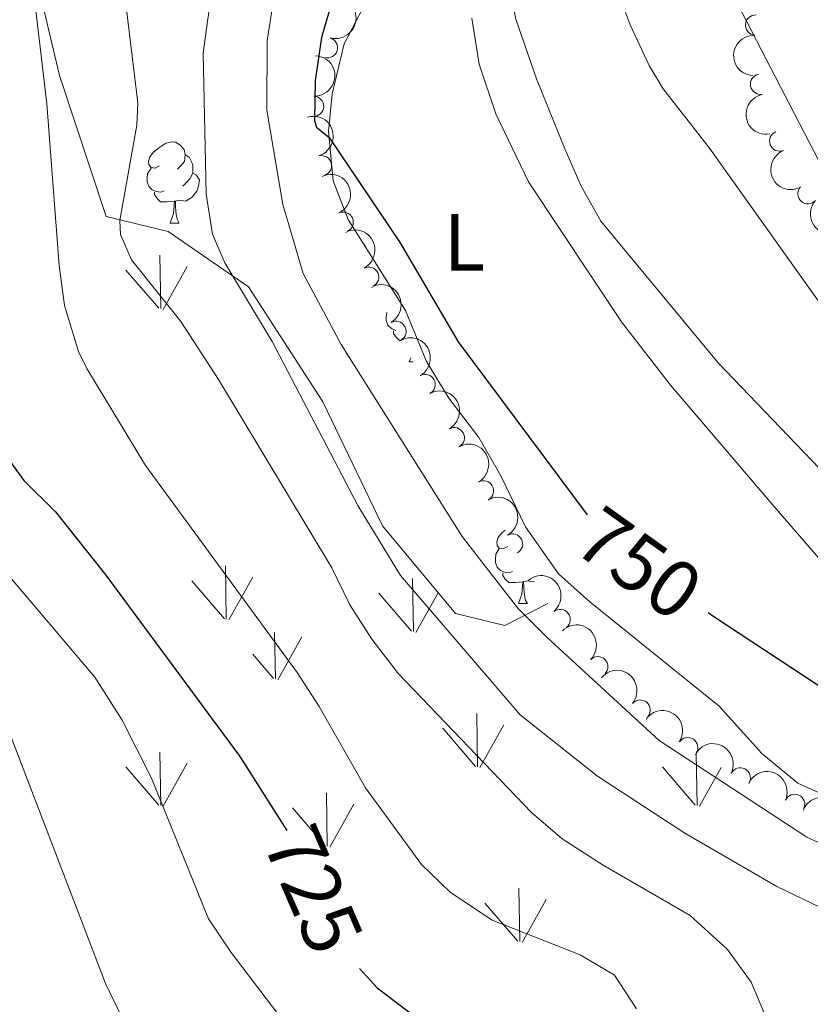
# Model space of a CAD drawing. Units: metres. Extents: x 620726 to 625233, y 706160 to 709208.
# Drawn here: x 622218 to 622316, y 707343 to 707465 of the extents above; entities that cross this region are included whole.
import ezdxf
from ezdxf.enums import TextEntityAlignment as Align

# ---------------------------------------------------------------- set-up
doc = ezdxf.new("R2010")
doc.units = ezdxf.units.M
doc.header["$MEASUREMENT"] = 0
doc.linetypes.add('DGN Style 3', pattern=[69.1077343706422, 49.36266740760157, -19.74506696304063])
for name, color, linetype, lineweight in [('Carátula', 7, 'Continuous', 5), ('Elementos auxiliares', 7, 'Continuous', 5), ('Entidades rústicas y varios', 7, 'Continuous', 5), ('Level 58', 7, 'Continuous', 5), ('Relieve y altimetría', 7, 'Continuous', 5), ('Textos de rotulación', 7, 'Continuous', 5)]:
    doc.layers.add(name, color=color, linetype=linetype, lineweight=lineweight)
doc.styles.add('Style-Arial Narrow', font='txt')
doc.styles.add('Style-Helvetica-Narrow-Oblique', font='txt')

msp = doc.modelspace()

# ---------------------------------------------------------------- linework, layer by layer
at = {"layer": 'Carátula', "color": 7, "linetype": 'Continuous', "lineweight": 5}
msp.add_3dface([(620778.8300000001, 706159.8), (625233.1300000001, 706238.6699999999), (625180.55, 709208.21), (620726.25, 709129.3400000001)], dxfattribs=at)
at = {"layer": 'Elementos auxiliares', "color": 250, "linetype": 'Continuous', "lineweight": 5}
msp.add_3dface([(621644.6200000001, 706569.1100000001), (621604.24, 708882.3999999999), (625026.9099999999, 708943.03), (625068.4299999999, 706629.73)], dxfattribs=at)
at = {"layer": 'Entidades rústicas y varios', "color": 92, "linetype": 'Continuous', "lineweight": 5}
for p, q in [((622236.6000000001, 707439.6200000001), (622237.72, 707439.6200000001)), ((622266.1699999999, 707422.48), (622266.3600000001, 707422.97)), ((622266.1699999999, 707422.48), (622266.6200000001, 707422.48)), ((622279.6799999999, 707392.5700000001), (622280.8, 707392.5700000001))]:
    msp.add_line(p, q, dxfattribs=at)
at = {"layer": 'Entidades rústicas y varios', "color": 92, "linetype": 'Continuous', "lineweight": 5, "flags": 128}
for points in [[(622235.3, 707446.6799999999), (622234.76, 707446.4199999999), (622234.24, 707446.47), (622233.97, 707446.8400000001), (622233.9199999999, 707447.27), (622234.0800000001, 707447.79), (622234.56, 707448.3800000001), (622235.19, 707448.9099999999), (622236.0900000001, 707449.5), (622236.8400000001, 707449.6599999999), (622237.26, 707449.6000000001), (622237.79, 707449.29), (622238.3200000001, 707448.7), (622238.48, 707448.06), (622238.3700000001, 707447.21), (622237.94, 707446.6799999999), (622237.52, 707446.26)], [(622238.48, 707448.06), (622238.96, 707447.75), (622239.27, 707447.1100000001), (622239.4299999999, 707446.79), (622239.4299999999, 707446.21), (622239.4299999999, 707445.78), (622239.06, 707445.0900000001), (622238.6399999999, 707444.6100000001), (622238.1599999999, 707444.19)], [(622235.8800000001, 707443.6000000001), (622235.46, 707443.44), (622234.8700000001, 707443.5), (622234.3999999999, 707443.71), (622233.97, 707444.1400000001), (622233.76, 707444.72), (622233.76, 707445.1400000001), (622233.81, 707445.73), (622234.24, 707446.4199999999)], [(622239.4299999999, 707445.78), (622239.8800000001, 707445.53), (622240.23, 707444.9199999999), (622240.1200000001, 707444.19), (622239.9099999999, 707443.55), (622239.3200000001, 707442.81), (622238.53, 707442.3300000001), (622237.6799999999, 707442.44), (622237.25, 707442.31)], [(622237.1399999999, 707442.31), (622236.25, 707442.22), (622235.3999999999, 707442.22), (622234.98, 707442.6499999999), (622234.6599999999, 707443.1300000001), (622234.6599999999, 707443.44)], [(622236.6000000001, 707439.6200000001), (622237.03, 707440.78), (622237.1399999999, 707442.31), (622237.25, 707442.31), (622237.28, 707441.72), (622237.3200000001, 707441.04), (622237.3899999999, 707440.4199999999), (622237.5, 707440.02), (622237.72, 707439.6200000001)], [(622264.51, 707426.3500000001), (622264.45, 707426.3600000001), (622263.97, 707426.5700000001), (622263.55, 707426.99), (622263.3300000001, 707427.5800000001), (622263.3300000001, 707428), (622263.3899999999, 707428.5800000001)], [(622265.2, 707425.0800000001), (622264.98, 707425.0800000001), (622264.56, 707425.51), (622264.24, 707425.98), (622264.24, 707426.3)], [(622278.3800000001, 707399.6300000001), (622277.8400000001, 707399.3700000001), (622277.3200000001, 707399.4199999999), (622277.05, 707399.79), (622277, 707400.21), (622277.1599999999, 707400.73), (622277.6399999999, 707401.3300000001), (622278.04, 707401.6699999999)], [(622278.96, 707396.55), (622278.54, 707396.3900000001), (622277.95, 707396.45), (622277.48, 707396.6599999999), (622277.05, 707397.0900000001), (622276.8400000001, 707397.6699999999), (622276.8400000001, 707398.0900000001), (622276.8899999999, 707398.6699999999), (622277.3200000001, 707399.3700000001)], [(622280.22, 707395.25), (622279.3300000001, 707395.1699999999), (622278.48, 707395.1699999999), (622278.06, 707395.6000000001), (622277.74, 707396.0700000001), (622277.74, 707396.3900000001)], [(622279.6799999999, 707392.5700000001), (622280.1100000001, 707393.73), (622280.22, 707395.25), (622280.3300000001, 707395.25), (622280.3600000001, 707394.6699999999), (622280.3999999999, 707393.99), (622280.47, 707393.3700000001), (622280.5800000001, 707392.97), (622280.8, 707392.5700000001)], [(622281.6300000001, 707395.3), (622281.6100000001, 707395.28), (622280.76, 707395.3900000001), (622280.3300000001, 707395.25)]]:
    msp.add_lwpolyline(points, dxfattribs=at)
at = {"layer": 'Entidades rústicas y varios', "color": 92, "linetype": 'DGN Style 3', "lineweight": 5}
msp.add_polyline3d([(622283.31, 707392.5700000001, 749.0500000000001), (622278.01, 707389.8900000001, 745.9300000000001), (622271.8899999999, 707391.3600000001, 743.0600000000001), (622262.8700000001, 707402.1699999999, 742.47), (622255.49, 707417.53, 742.39), (622246.31, 707431.74, 742.0500000000001), (622236.3800000001, 707438.5900000001, 738.85), (622228.6799999999, 707440.4099999999, 735.5600000000001), (622222.94, 707457.8600000001, 732.27), (622220, 707470.27, 732.53), (622225.6799999999, 707482.72, 733.62), (622231.8500000001, 707495.1799999999, 736.41), (622234.8300000001, 707510.8200000001, 738.4300000000001), (622230.4099999999, 707527.25, 737.16), (622227.47, 707535.2, 735.14), (622230.1000000001, 707549.4299999999, 733.03), (622239.6599999999, 707562.54, 733.54), (622252.1599999999, 707577.04, 734.38), (622266.4099999999, 707583.25, 738.6800000000001), (622268.81, 707594.8400000001, 739.07)], dxfattribs=at)
at = {"layer": 'Entidades rústicas y varios', "color": 92, "linetype": 'Continuous', "lineweight": 5}
for points in [[(622263.28, 707471.6799999999, 752.42), (622258.1300000001, 707461.77, 751.15), (622256.6300000001, 707455.6000000001, 750.35), (622256.2, 707450.95, 750.01), (622256.78, 707444.8400000001, 749.9300000000001), (622258.6100000001, 707440.04, 749.89), (622265.7, 707428.79, 749.76), (622268.31, 707422.52, 749.38), (622271.0800000001, 707417.98, 748.96), (622274.8, 707413.1000000001, 748.71), (622277.52, 707408.3700000001, 748.62), (622280.5700000001, 707402.0800000001, 748.24), (622284.6499999999, 707396.27, 748.29), (622288.51, 707392.79, 748.16), (622304.52, 707379.9099999999, 748.37), (622309.79, 707374.06, 748.75), (622314.25, 707370.3900000001, 748.92), (622321.1000000001, 707367.31, 749.21)], [(622327.1300000001, 707386.27, 751.28), (622311.28, 707404.6300000001, 752.33), (622298.49, 707419.5800000001, 752.33), (622292.4299999999, 707427.4199999999, 752.38), (622280.9299999999, 707444.72, 752.46), (622276.8800000001, 707453.1200000001, 752.63), (622274.81, 707459.24, 752.8000000000001), (622273.94, 707464.94, 753.09)]]:
    msp.add_polyline3d(points, dxfattribs=at)
at = {"layer": 'Entidades rústicas y varios', "color": 92, "linetype": 'Continuous', "lineweight": 5, "extrusion": (-0.1100569226454407, 0.1973793697269644, 0.974129795347623)}
msp.add_arc((-888016.2318916705, -306545.9333472938, 71887.40508624366), 2.516055640060342, 45.36446333574664, 225.9090503451193, dxfattribs=at)
at = {"layer": 'Entidades rústicas y varios', "color": 92, "linetype": 'Continuous', "lineweight": 5}
for centre, radius, start, end in [((622309.0175398926, 707464.0883184001, 770.1823531328846), 1.250091938746999, 87.16907473695784, 266.3826291559532), ((622256.0639969914, 707461.292089313, 751.9937717606045), 1.250091938746998, 254.4966971760845, 73.7102515950799), ((622309.6328968862, 707456.7715800772, 768.7956612575273), 1.250091938746998, 101.0745779204903, 280.2881323394857), ((622254.3458131771, 707454.0468162985, 751.4545138583376), 1.250091938746999, 268.4264810890197, 87.64003550801509), ((622311.9924980439, 707449.7465410528, 767.9471882558096), 1.250091938746999, 112.1145198073157, 291.3280742263112), ((622255.3288891811, 707446.7063085379, 751.0976409698544), 1.250091938746998, 286.4946633537559, 105.7082177727514), ((622315.495976506, 707443.2480771816, 768.1083223091528), 1.250091938746999, 138.5465639299041, 317.7601183488995), ((622258.0091345818, 707439.7256232204, 750.8159990701281), 1.250091938746998, 295.1835026846465, 114.3970571036419), ((622261.1717420912, 707432.9303747655, 750.5667687429498), 1.250091938746998, 297.7373117538225, 116.9508661728179), ((622264.5404129231, 707426.2318916414, 750.3604695820503), 1.250091938746999, 299.7368557457166, 118.9504101647121), ((622268.1500303776, 707419.6580594252, 750.2870405331915), 1.250091938746999, 299.7368557457166, 118.9504101647121), ((622271.7596478323, 707413.084227209, 750.2136114843328), 1.250091938746999, 299.7368557457166, 118.9504101647121), ((622275.3649980454, 707406.5132297461, 749.9841991400845), 1.250091938746999, 299.6884690567884, 118.9020234757838), ((622278.9650557728, 707399.9436633247, 749.6231155057521), 1.250091938746999, 299.6884690567884, 118.9020234757838), ((622284.8450627096, 707390.6168293376, 748.6910296655465), 1.250091938746999, 309.5811514519087, 128.7947058709041), ((622289.5068318823, 707384.7760233369, 748.1097732320236), 1.250091938746999, 315.3101316652787, 134.5236860842741), ((622294.7533067768, 707379.4161673072, 748.2465825337127), 1.250091938746999, 320.6626335310659, 139.8761879500613), ((622300.6292693156, 707374.7712254683, 748.4639397379035), 1.250091938746999, 326.4812535032711, 145.6948079222664), ((622307.1224455072, 707371.042611904, 748.6735665340101), 1.250091938746999, 333.3413877635207, 152.5549421825162), ((622313.8630013133, 707367.7625343613, 748.8713523667893), 1.250091938746999, 336.0948468610834, 155.3084012800788)]:
    msp.add_arc(centre, radius, start, end, dxfattribs=at)
at = {"layer": 'Entidades rústicas y varios', "color": 92, "linetype": 'Continuous', "lineweight": 5, "extrusion": (0.1506762533063386, -0.168427457694885, 0.974129795347623)}
msp.add_arc((935492.9991631731, 109611.83456825, -24638.73995678397), 2.516055640060342, 45.36446333574664, 225.9090503451193, dxfattribs=at)
at = {"layer": 'Entidades rústicas y varios', "color": 92, "linetype": 'Continuous', "lineweight": 5, "extrusion": (-0.1543359625152151, 0.1650804424833552, 0.9741297953476231)}
msp.add_arc((-937691.6102519248, -89278.6023184036, 21482.80703593709), 2.516055640060342, 45.36446333574664, 225.9090503451193, dxfattribs=at)
at = {"layer": 'Entidades rústicas y varios', "color": 92, "linetype": 'Continuous', "lineweight": 5, "extrusion": (0.1867371469331199, -0.1272807124873075, 0.9741297953476231)}
msp.add_arc((935070.4510349669, -112603.7003380312, 26911.81928506066), 2.516055640060342, 45.36446333574664, 225.9090503451193, dxfattribs=at)
at = {"layer": 'Entidades rústicas y varios', "color": 92, "linetype": 'Continuous', "lineweight": 5, "extrusion": (-0.1979248224726762, 0.1090729410310267, 0.974129795347623)}
msp.add_arc((-919924.652673168, 198435.5560463381, -45264.62692258206), 2.516055640060341, 45.36446333574663, 225.9090503451192, dxfattribs=at)
at = {"layer": 'Entidades rústicas y varios', "color": 92, "linetype": 'Continuous', "lineweight": 5, "extrusion": (0.2076547743332212, -0.08916634181470753, 0.974129795347623)}
msp.add_arc((895591.2669743111, -284949.5590734436, 66893.61979698084), 2.516055640060341, 45.36446333574663, 225.9090503451193, dxfattribs=at)
at = {"layer": 'Entidades rústicas y varios', "color": 92, "linetype": 'Continuous', "lineweight": 5, "extrusion": (-0.2121307653516475, 0.07792098695038799, 0.9741297953476231)}
msp.add_arc((-878613.8653725084, 331540.6399659708, -76144.08475050377), 2.516055640060342, 45.36446333574663, 225.9090503451192, dxfattribs=at)
at = {"layer": 'Entidades rústicas y varios', "color": 92, "linetype": 'Continuous', "lineweight": 5, "extrusion": (0.2256383101161629, 0.01258947274195955, 0.9741297953476231)}
msp.add_arc((671673.8641075264, -643494.6318867207, 150072.9806716239), 2.516055640060342, 45.36446333574664, 225.9090503451193, dxfattribs=at)
at = {"layer": 'Entidades rústicas y varios', "color": 92, "linetype": 'Continuous', "lineweight": 5, "extrusion": (-0.2153920541749418, 0.06839155513875401, 0.974129795347623)}
msp.add_arc((-862578.3799722564, 369352.4439981836, -84916.33518789224), 2.516055640060342, 45.36446333574665, 225.9090503451193, dxfattribs=at)
at = {"layer": 'Entidades rústicas y varios', "color": 92, "linetype": 'Continuous', "lineweight": 5, "extrusion": (-0.2176471898425434, 0.06083455078852849, 0.974129795347623)}
for centre in [(-848824.07041442, 398450.5114338778, -91667.03392629762), (-848818.7109265517, 398455.6051229342, -91668.2909949472), (-848813.3514386836, 398460.6988119904, -91669.54806359674)]:
    msp.add_arc(centre, 2.516055640060342, 45.36446333574664, 225.9090503451193, dxfattribs=at)
at = {"layer": 'Entidades rústicas y varios', "color": 92, "linetype": 'Continuous', "lineweight": 5, "extrusion": (-0.2175957370303541, 0.06101833365649369, 0.974129795347623)}
for centre in [(-849152.9900143187, 397767.3328126456, -91508.92896371396), (-849147.6364848232, 397772.3558135365, -91510.46492725119)]:
    msp.add_arc(centre, 2.516055640060343, 45.36446333574664, 225.9090503451193, dxfattribs=at)
at = {"layer": 'Entidades rústicas y varios', "color": 92, "linetype": 'Continuous', "lineweight": 5, "extrusion": (-0.2248435162597545, 0.02272740662609337, 0.974129795347623)}
msp.add_arc((-766389.1728077647, 533978.6676406553, -123110.0471379694), 2.516055640060343, 45.36446333574663, 225.9090503451193, dxfattribs=at)
at = {"layer": 'Entidades rústicas y varios', "color": 92, "linetype": 'Continuous', "lineweight": 5, "extrusion": (-0.2259891881150289, 0.0001693254509361475, 0.9741297953476229)}
msp.add_arc((-707853.4964092425, 605840.6801085643, -139781.9770455406), 2.516055640060343, 45.36446333574662, 225.9090503451192, dxfattribs=at)
at = {"layer": 'Entidades rústicas y varios', "color": 92, "linetype": 'Continuous', "lineweight": 5, "extrusion": (-0.2250195886672357, -0.02091235357453361, 0.974129795347623)}
msp.add_arc((-646761.6381628012, 667526.5593814357, -154092.3994813781), 2.516055640060343, 45.36446333574661, 225.9090503451192, dxfattribs=at)
at = {"layer": 'Entidades rústicas y varios', "color": 92, "linetype": 'Continuous', "lineweight": 5, "extrusion": (-0.221740159918308, -0.04361700695143366, 0.9741297953476231)}
msp.add_arc((-573970.2411600142, 727964.8983664525, -168113.3212313932), 2.516055640060342, 45.36446333574663, 225.9090503451193, dxfattribs=at)
at = {"layer": 'Entidades rústicas y varios', "color": 92, "linetype": 'Continuous', "lineweight": 5, "extrusion": (-0.214942774030377, -0.06979072795238987, 0.974129795347623)}
msp.add_arc((-480614.1333186811, 789543.8593961955, -182398.864856058), 2.516055640060342, 45.36446333574665, 225.9090503451193, dxfattribs=at)
at = {"layer": 'Entidades rústicas y varios', "color": 92, "linetype": 'Continuous', "lineweight": 5, "extrusion": (-0.2113419829320338, -0.08003566746366407, 0.974129795347623)}
msp.add_arc((-441126.2956355504, 811128.102249244, -187406.0098228685), 2.516055640060344, 45.36446333574662, 225.9090503451192, dxfattribs=at)
at = {"layer": 'Entidades rústicas y varios', "color": 92, "linetype": 'Continuous', "lineweight": 5, "extrusion": (-0.2086279676267953, -0.08686491201809336, 0.9741297953476231)}
msp.add_arc((-413819.7818222088, 824675.9897327485, -190548.7534903158), 2.516055640060342, 45.36446333574664, 225.9090503451193, dxfattribs=at)
at = {"layer": 'Level 58', "color": 92, "linetype": 'Continuous', "lineweight": 5}
for p, q in [((622235.45, 707429.05), (622235.3300000001, 707435.6499999999)), ((622235.73, 707428.95), (622238.7, 707434.25)), ((622235.19, 707429.0900000001), (622231.1399999999, 707433.81)), ((622243.55, 707390.6499999999), (622243.46, 707397.23)), ((622243.3200000001, 707390.69), (622239.27, 707395.4099999999)), ((622243.8600000001, 707390.55), (622246.8300000001, 707395.8500000001)), ((622266.69, 707389.1100000001), (622266.6000000001, 707395.69)), ((622266.47, 707389.1499999999), (622262.4199999999, 707393.8700000001)), ((622267.01, 707389.01), (622269.76, 707393.9099999999)), ((622249.6200000001, 707383.27), (622249.53, 707389.01)), ((622249.9299999999, 707383.1699999999), (622252.8999999999, 707388.47)), ((622249.3899999999, 707383.31), (622246.8300000001, 707386.31)), ((622274.6399999999, 707372.4099999999), (622274.52, 707378.99)), ((622274.3800000001, 707372.4299999999), (622270.3300000001, 707377.1599999999)), ((622274.9199999999, 707372.3), (622277.8899999999, 707377.6000000001)), ((622235.45, 707367.6400000001), (622235.3300000001, 707374.23)), ((622301.8, 707367.6400000001), (622301.6799999999, 707374.0700000001)), ((622235.19, 707367.6699999999), (622231.1399999999, 707372.3999999999)), ((622235.73, 707367.54), (622238.7, 707372.8400000001)), ((622301.54, 707367.6699999999), (622297.49, 707372.3999999999)), ((622302.0800000001, 707367.54), (622304.75, 707372.31)), ((622256.02, 707362.5800000001), (622255.9299999999, 707369.1699999999)), ((622255.8, 707362.6200000001), (622251.75, 707367.3400000001)), ((622256.3400000001, 707362.48), (622259.31, 707367.79)), ((622279.8400000001, 707350.81), (622279.73, 707357.3900000001)), ((622279.6000000001, 707350.8300000001), (622275.55, 707355.56)), ((622280.1399999999, 707350.7), (622283.1100000001, 707356))]:
    msp.add_line(p, q, dxfattribs=at)
at = {"layer": 'Relieve y altimetría', "color": 30, "linetype": 'Continuous', "lineweight": 5, "flags": 128}
for points, elevation in [([(622317.56, 707593.1300000001), (622313.9299999999, 707583.8200000001), (622308.53, 707571.46), (622304.1499999999, 707562.6100000001), (622301.6300000001, 707558.28), (622298.6799999999, 707554.24), (622290.1200000001, 707544.3400000001), (622287.6100000001, 707540), (622280.48, 707520.96), (622279.1499999999, 707516.1400000001), (622278.6799999999, 707509.81), (622279.02, 707494), (622278.21, 707479.02), (622278.1499999999, 707472.75), (622278.3800000001, 707469.73), (622279.3800000001, 707464.8400000001), (622281.94, 707457.46), (622285.44, 707448.81), (622287.44, 707444.1799999999), (622289.8800000001, 707439.8300000001), (622304.3800000001, 707422.3500000001), (622335.23, 707390.19)], 755), ([(622320.48, 707566.9299999999), (622314, 707557.04), (622300.5800000001, 707538.0900000001), (622298.31, 707533.6400000001), (622294.49, 707525.21), (622291.1599999999, 707515.78), (622290.01, 707510.6699999999), (622289.3, 707504.23), (622289.27, 707490.25), (622290.26, 707476.8800000001), (622291.78, 707468.79), (622293.52, 707464.1100000001), (622295.8899999999, 707459.02), (622297.5900000001, 707456.19), (622303.3200000001, 707448.8600000001), (622318.94, 707426.95)], 760), ([(622300.99, 707492.74), (622301.79, 707485.97), (622303.6200000001, 707476.4299999999), (622304.8, 707471.5700000001), (622306.1599999999, 707467.94), (622317.4299999999, 707446.19)], 765), ([(622219.4299999999, 707470.8200000001), (622221.3700000001, 707454.3500000001), (622222.8600000001, 707434.3900000001), (622223.54, 707429.44), (622225.27, 707423.72), (622226.31, 707421.6200000001), (622233.54, 707409.6499999999), (622252.31, 707384.04), (622255.04, 707379.8600000001), (622260.77, 707369.79), (622267.6799999999, 707360.3200000001), (622271.27, 707356.8500000001), (622276.44, 707353.44), (622287.31, 707349.1699999999), (622291.5800000001, 707346.6300000001), (622294.31, 707342.48)], 730), ([(622242.1200000001, 707471.1799999999), (622240.69, 707460.6200000001), (622241.0800000001, 707443.19), (622241.8500000001, 707438.25), (622243.3600000001, 707434.6799999999), (622249.22, 707424.98), (622259.81, 707404.7), (622265.0800000001, 707396.04), (622279.8800000001, 707378.8200000001), (622289.47, 707371.25), (622300.25, 707364.1799999999), (622311.6300000001, 707357.6000000001), (622323.3800000001, 707351.97)], 740), ([(622177.6300000001, 707468.3400000001), (622179.76, 707463.44), (622183.3800000001, 707456.8999999999), (622184.6399999999, 707452.03), (622184.46, 707438.48), (622184.69, 707433.49), (622185.8200000001, 707427.02), (622187.54, 707421.3500000001), (622192.5, 707412.05), (622195.3899999999, 707407.97), (622209.6200000001, 707390.44), (622212.4099999999, 707386.29), (622216.94, 707376.06), (622228.6300000001, 707345.6200000001), (622231.51, 707339.6699999999)], 715), ([(622195.8800000001, 707466.97), (622196.8, 707446.3700000001), (622198.1599999999, 707434.1300000001), (622201.1000000001, 707423.1699999999), (622207.1599999999, 707410.25), (622212.71, 707401.19), (622216.03, 707396.74), (622227.31, 707383.49), (622230.6699999999, 707378.1799999999), (622234.28, 707371), (622241.3600000001, 707353.5900000001), (622244.1499999999, 707349.44), (622251.3600000001, 707339.96)], 720), ([(622249.3999999999, 707467.1200000001), (622248.6100000001, 707462.1699999999), (622248.5800000001, 707453.5700000001), (622250.54, 707441.9099999999), (622253.05, 707433.3700000001), (622257.76, 707424.6200000001), (622272.72, 707400.8900000001), (622279.6300000001, 707392.02), (622283.23, 707388.3700000001), (622297.1000000001, 707375.6699999999), (622315.3500000001, 707363.7), (622330.1000000001, 707356.94)], 745), ([(622231.22, 707466), (622232.6000000001, 707454.49), (622232.49, 707451.73), (622230.3899999999, 707439.95), (622230.46, 707438.19), (622231.81, 707435.06), (622237.9299999999, 707427.4299999999), (622242.5800000001, 707420.29), (622256.6000000001, 707396.99), (622258.8500000001, 707392.4099999999), (622261.55, 707388.2), (622264.8700000001, 707383.8900000001), (622281.3, 707366.77), (622285.1000000001, 707363.5), (622290.1499999999, 707360.24), (622300.9099999999, 707354.03), (622305.54, 707349.8300000001), (622308.49, 707345.8), (622310.8300000001, 707340.23)], 735)]:
    msp.add_lwpolyline(points, dxfattribs=dict(at, elevation=elevation))
at = {"layer": 'Relieve y altimetría', "color": 30, "linetype": 'Continuous', "lineweight": 25, "flags": 128}
for points, elevation in [([(622273.81, 707546.3), (622269.6499999999, 707539.06), (622265.74, 707531.29), (622263.6599999999, 707526.1799999999), (622261.8800000001, 707520.6599999999), (622261.1100000001, 707515.04), (622260.9199999999, 707510.04), (622261.8600000001, 707497.1799999999), (622260.5, 707480.27), (622255.31, 707462.54), (622254.54, 707457.25), (622254.48, 707452.25), (622254.72, 707451.48), (622256.27, 707450.19), (622264.96, 707437.28), (622272.24, 707424.95), (622288.19, 707403.5700000001)], 750), ([(622206.0900000001, 707469.6000000001), (622206.56, 707458.77), (622206.3999999999, 707444.99), (622206.6300000001, 707438.8300000001), (622208.8800000001, 707425.9099999999), (622212.8700000001, 707415.53), (622218.5, 707407.78), (622222.4299999999, 707403.9199999999), (622228.6699999999, 707396.1000000001), (622245.24, 707373.6699999999), (622251.03, 707364.54)], 725), ([(622303.1399999999, 707391.47), (622303.8500000001, 707390.97), (622318.0900000001, 707381.6100000001)], 750), ([(622260.03, 707347.48), (622262.23, 707345.1000000001), (622267, 707341.44)], 725)]:
    msp.add_lwpolyline(points, dxfattribs=dict(at, elevation=elevation))

# ---------------------------------------------------------------- texts
at = {"layer": 'Entidades rústicas y varios', "color": 92, "linetype": 'Continuous', "lineweight": 5, "style": 'Style-Arial Narrow'}
msp.add_text('L', height=7.000020000000001, dxfattribs=at).set_placement((622273.0031652173, 707437.2500100001, 750.97), align=Align.MIDDLE_CENTER)
at = {"layer": 'Textos de rotulación', "color": 27, "linetype": 'Continuous', "lineweight": 5, "style": 'Style-Helvetica-Narrow-Oblique'}
for s, height, rotation, p in [('750', 7.000020000000001, 324.5813325206287, (622294.6046174888, 707397.5382777026, 750)), ('725', 6.999888, 293.4286928256486, (622254.3346529466, 707357.2456199843, 725))]:
    msp.add_text(s, height=height, rotation=rotation, dxfattribs=at).set_placement(p, align=Align.MIDDLE_CENTER)

doc.saveas('drawing.dxf')
